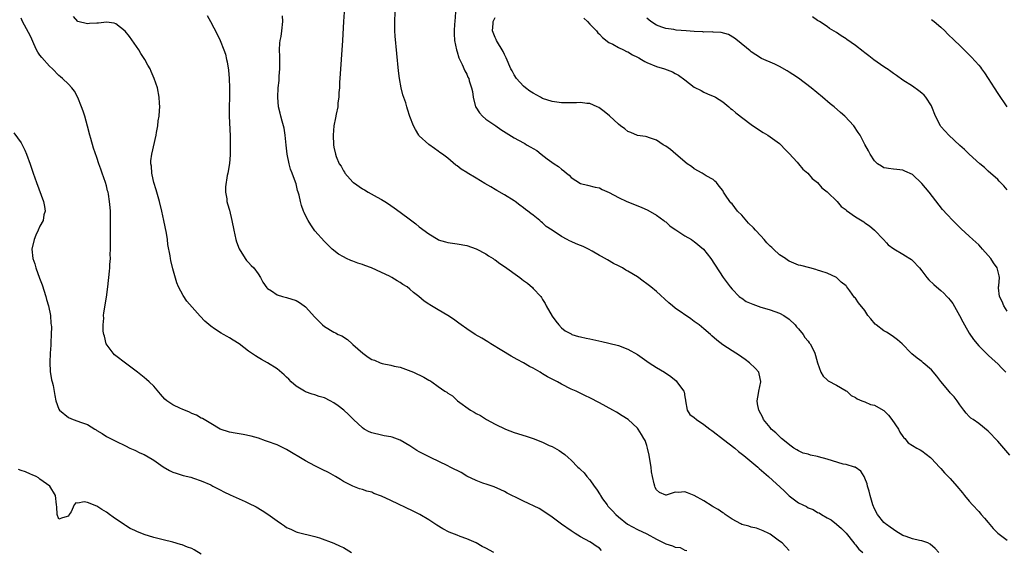
# Model space of a CAD drawing. Units: inches. Extents: x 2643000 to 2646000, y 1476000 to 1479000.
# Drawn here: x 2643923 to 2644130, y 1476671 to 1476783 of the extents above; entities that cross this region are included whole.
import ezdxf

# ---------------------------------------------------------------- set-up
doc = ezdxf.new("R2010")
doc.units = ezdxf.units.IN
doc.header["$MEASUREMENT"] = 0
doc.layers.add('LD26431476_10ft', color=131, linetype='Continuous')

msp = doc.modelspace()

# ---------------------------------------------------------------- linework, layer by layer
at = {"layer": 'LD26431476_10ft'}
for points, elevation in [([(2643991.13, 1476785), (2643991, 1476783), (2643990.81, 1476779), (2643990.49, 1476775), (2643990.27, 1476771), (2643990.19, 1476770.19), (2643990.14, 1476769), (2643990.03, 1476768.03), (2643990.01, 1476767), (2643989.84, 1476765.84), (2643989.79, 1476765), (2643989.47, 1476763.47), (2643989.35, 1476762.65), (2643988.99, 1476761), (2643988.86, 1476759), (2643988.92, 1476757), (2643989, 1476756.46), (2643989.33, 1476755), (2643989.48, 1476754.52), (2643990.13, 1476753), (2643990.5, 1476752.5), (2643991, 1476751.5), (2643991.2, 1476751.2), (2643991.28, 1476751), (2643993, 1476749.1), (2643993.1, 1476749), (2643995, 1476747.71), (2643995.46, 1476747.46), (2643996.2, 1476747), (2643998.09, 1476745.91), (2643999, 1476745.43), (2643999.74, 1476745), (2644000.52, 1476744.52), (2644001, 1476744.18), (2644001.72, 1476743.72), (2644003, 1476742.78), (2644005.15, 1476741.15), (2644006.28, 1476740.28), (2644007, 1476739.71), (2644009, 1476738.18), (2644010.95, 1476737), (2644011, 1476736.97), (2644012.51, 1476736.51), (2644013, 1476736.37), (2644015, 1476736.09), (2644017, 1476735.73), (2644019, 1476735.05), (2644021, 1476733.98), (2644021.58, 1476733.58), (2644022.57, 1476733), (2644022.82, 1476732.82), (2644023, 1476732.72), (2644023.97, 1476731.97), (2644025, 1476731.32), (2644028.21, 1476729), (2644028.65, 1476728.65), (2644029, 1476728.34), (2644029.79, 1476727.79), (2644030.85, 1476726.85), (2644031, 1476726.67), (2644032.6, 1476725), (2644032.77, 1476724.77), (2644033, 1476724.36), (2644033.54, 1476723.54), (2644033.79, 1476723), (2644035, 1476720.86), (2644035.78, 1476719.78), (2644036.42, 1476719), (2644037, 1476718.4), (2644037.77, 1476717.77), (2644039, 1476717.08), (2644039.19, 1476717), (2644040.56, 1476716.56), (2644041, 1476716.49), (2644042.19, 1476716.19), (2644043, 1476716.04), (2644045.47, 1476715.47), (2644047, 1476715.12), (2644049, 1476714.62), (2644051, 1476713.9), (2644053, 1476712.72), (2644054.01, 1476712.01), (2644055.48, 1476711), (2644057, 1476710.01), (2644058.7, 1476709), (2644060.08, 1476708.08), (2644061.16, 1476707.16), (2644061.32, 1476707), (2644062.1, 1476705.9), (2644062.78, 1476705), (2644062.84, 1476704.84), (2644063, 1476703.82), (2644063.13, 1476703.13), (2644063.13, 1476703), (2644063.47, 1476701), (2644064.09, 1476700.09), (2644065, 1476699.46), (2644065.45, 1476699), (2644067, 1476698.01), (2644068.31, 1476697), (2644068.68, 1476696.68), (2644069, 1476696.49), (2644071.16, 1476694.84), (2644073.52, 1476693), (2644074.31, 1476692.31), (2644075.44, 1476691.45), (2644078.37, 1476689), (2644078.69, 1476688.69), (2644080.67, 1476687), (2644083.97, 1476683.97), (2644085, 1476682.95), (2644087, 1476681.47), (2644087.88, 1476681), (2644088.65, 1476680.65), (2644089, 1476680.43), (2644090.06, 1476680.06), (2644091, 1476679.41), (2644091.32, 1476679.32), (2644091.81, 1476679), (2644093, 1476678.28), (2644093.88, 1476677.88), (2644094.98, 1476676.98), (2644096.06, 1476676.06), (2644097, 1476675.04), (2644098.64, 1476673), (2644098.79, 1476672.79), (2644099, 1476672.59), (2644099.68, 1476671.68), (2644100.54, 1476671)], 9030), ([(2644116.6, 1476671), (2644115.82, 1476671.82), (2644114.76, 1476672.76), (2644114.26, 1476673), (2644113, 1476673.46), (2644112.49, 1476673.51), (2644111, 1476673.86), (2644109.68, 1476674.32), (2644109, 1476674.58), (2644107.51, 1476675.51), (2644107, 1476675.8), (2644106.32, 1476676.32), (2644105.53, 1476676.88), (2644105.36, 1476677), (2644105, 1476677.32), (2644103.63, 1476679), (2644103, 1476680.19), (2644102.67, 1476681), (2644102.5, 1476681.5), (2644102.07, 1476683), (2644101.91, 1476683.91), (2644101.56, 1476685), (2644101.46, 1476685.46), (2644101, 1476686.63), (2644100.83, 1476687), (2644100.16, 1476688.16), (2644098.95, 1476688.95), (2644098.8, 1476689), (2644097, 1476689.53), (2644096.37, 1476689.63), (2644093, 1476690.68), (2644091.19, 1476691.19), (2644091, 1476691.26), (2644089.49, 1476691.49), (2644089, 1476691.69), (2644087.94, 1476691.94), (2644087, 1476692.4), (2644086.61, 1476692.61), (2644086.02, 1476693), (2644085.42, 1476693.42), (2644083.4, 1476695), (2644082.19, 1476696.19), (2644081.24, 1476697), (2644081, 1476697.32), (2644079.63, 1476699), (2644079.43, 1476699.43), (2644078.59, 1476701), (2644078.36, 1476702.36), (2644078.29, 1476703), (2644078.53, 1476704.53), (2644078.64, 1476705), (2644079.04, 1476707), (2644079.04, 1476707.04), (2644078.7, 1476708.7), (2644078.59, 1476709), (2644077.87, 1476709.87), (2644076.65, 1476711), (2644075.72, 1476711.72), (2644075, 1476712.18), (2644074.52, 1476712.52), (2644073, 1476713.49), (2644071, 1476714.82), (2644069.76, 1476715.76), (2644068.7, 1476716.7), (2644068.39, 1476717), (2644067, 1476718.18), (2644066, 1476719), (2644065, 1476719.73), (2644064.24, 1476720.24), (2644061, 1476722.55), (2644060.42, 1476723), (2644059.65, 1476723.65), (2644057, 1476726.01), (2644055.82, 1476727), (2644055, 1476727.65), (2644054.2, 1476728.2), (2644053, 1476729.11), (2644051, 1476730.34), (2644050.55, 1476730.55), (2644049.83, 1476731), (2644049.29, 1476731.29), (2644049, 1476731.48), (2644047.97, 1476731.97), (2644046.69, 1476732.69), (2644045.42, 1476733.42), (2644045, 1476733.64), (2644043.48, 1476734.52), (2644042.69, 1476735), (2644041.55, 1476735.55), (2644041, 1476735.74), (2644040.1, 1476736.1), (2644039, 1476736.6), (2644038.71, 1476736.71), (2644038.22, 1476737), (2644037, 1476737.66), (2644035, 1476739.01), (2644033.78, 1476739.78), (2644033, 1476740.52), (2644032.71, 1476740.71), (2644032.39, 1476741), (2644031, 1476742.13), (2644030.49, 1476742.49), (2644029.9, 1476743), (2644029.37, 1476743.37), (2644029, 1476743.69), (2644028.23, 1476744.23), (2644027.24, 1476745), (2644027, 1476745.17), (2644025, 1476746.43), (2644023.37, 1476747.37), (2644023, 1476747.55), (2644022.09, 1476748.09), (2644020.82, 1476748.82), (2644019, 1476749.93), (2644017.08, 1476751.08), (2644017, 1476751.14), (2644015.82, 1476751.82), (2644015, 1476752.56), (2644014.72, 1476752.72), (2644013, 1476754.18), (2644011.87, 1476755), (2644011.36, 1476755.36), (2644011, 1476755.65), (2644010.19, 1476756.19), (2644009, 1476757.03), (2644007, 1476758.9), (2644006.91, 1476759), (2644006.19, 1476760.19), (2644005.77, 1476761), (2644005, 1476762.97), (2644004.48, 1476764.48), (2644004.37, 1476765), (2644004.14, 1476765.86), (2644003.55, 1476767.55), (2644003.19, 1476769), (2644002.81, 1476771), (2644002.6, 1476772.6), (2644002.23, 1476776.23), (2644001.92, 1476779.92), (2644001.87, 1476781), (2644001.86, 1476782.14), (2644001.82, 1476783), (2644001.89, 1476785)], 9040), ([(2644014.67, 1476785), (2644014.47, 1476783), (2644014.44, 1476782.44), (2644014.33, 1476781), (2644014.39, 1476780.39), (2644014.43, 1476779), (2644014.86, 1476777), (2644015, 1476776.58), (2644015.36, 1476775.36), (2644016.06, 1476773.94), (2644016.62, 1476772.62), (2644017, 1476771.86), (2644017.27, 1476771.27), (2644017.42, 1476771), (2644017.55, 1476770.45), (2644018.03, 1476769), (2644018.23, 1476768.23), (2644018.34, 1476767), (2644018.86, 1476765), (2644018.91, 1476764.91), (2644019.7, 1476763.7), (2644020.32, 1476763), (2644021, 1476762.41), (2644023.13, 1476761), (2644024.22, 1476760.22), (2644027, 1476758.45), (2644029, 1476757.37), (2644029.25, 1476757.25), (2644029.64, 1476757), (2644030.52, 1476756.52), (2644031, 1476756.19), (2644031.76, 1476755.76), (2644032.68, 1476755), (2644033.94, 1476754.06), (2644035.46, 1476753), (2644036.39, 1476752.39), (2644037, 1476751.81), (2644037.52, 1476751.52), (2644038.04, 1476751), (2644038.58, 1476750.58), (2644039, 1476750.08), (2644041, 1476748.8), (2644042.48, 1476748.48), (2644044.08, 1476748.08), (2644045, 1476747.91), (2644045.57, 1476747.57), (2644047.05, 1476746.95), (2644049, 1476745.86), (2644050.78, 1476745), (2644053.8, 1476743.8), (2644055.18, 1476743.18), (2644057, 1476742.15), (2644058.58, 1476741), (2644058.81, 1476740.81), (2644059, 1476740.7), (2644059.86, 1476739.86), (2644061, 1476739.15), (2644061.08, 1476739.08), (2644063, 1476737.8), (2644064.4, 1476737), (2644064.74, 1476736.74), (2644065, 1476736.57), (2644066.97, 1476735), (2644068.51, 1476733), (2644071.12, 1476729), (2644072.55, 1476727), (2644073, 1476726.51), (2644074.49, 1476725), (2644074.78, 1476724.78), (2644075, 1476724.66), (2644075.96, 1476723.96), (2644077, 1476723.52), (2644077.33, 1476723.33), (2644079, 1476722.74), (2644079.34, 1476722.66), (2644081, 1476722.16), (2644083, 1476721.46), (2644083.91, 1476721), (2644085, 1476720.19), (2644086.25, 1476719), (2644086.56, 1476718.57), (2644087, 1476718.15), (2644087.95, 1476717), (2644088.35, 1476716.35), (2644089, 1476715.57), (2644089.23, 1476715.23), (2644089.42, 1476715), (2644089.91, 1476714.09), (2644090.43, 1476713), (2644090.55, 1476712.55), (2644091, 1476711), (2644091.68, 1476709), (2644092.17, 1476708.17), (2644093, 1476707.43), (2644093.22, 1476707.22), (2644095, 1476706.27), (2644097, 1476705.1), (2644097.15, 1476705), (2644098.12, 1476704.12), (2644099, 1476703.67), (2644099.38, 1476703.38), (2644100.37, 1476703), (2644101, 1476702.74), (2644102.19, 1476702.19), (2644103, 1476702.03), (2644104.84, 1476701), (2644105, 1476700.9), (2644105.53, 1476700.39), (2644105.97, 1476699.97), (2644106.68, 1476699), (2644108.08, 1476697), (2644108.37, 1476696.37), (2644109, 1476695.42), (2644109.19, 1476695.19), (2644109.4, 1476695), (2644110.14, 1476694.14), (2644111, 1476693.57), (2644111.95, 1476693), (2644112.62, 1476692.62), (2644113, 1476692.43), (2644114.82, 1476691), (2644115, 1476690.84), (2644116.71, 1476689), (2644116.83, 1476688.83), (2644117, 1476688.68), (2644117.77, 1476687.77), (2644118.58, 1476687), (2644118.77, 1476686.77), (2644119, 1476686.56), (2644120.37, 1476685), (2644121.55, 1476683.55), (2644121.97, 1476683), (2644123, 1476681.81), (2644123.66, 1476681), (2644125, 1476679.62), (2644125.29, 1476679.29), (2644125.49, 1476679), (2644126.2, 1476678.2), (2644127, 1476677.28), (2644128.02, 1476676.02), (2644129, 1476675.02), (2644131, 1476673.58)], 9050), ([(2644022.73, 1476671), (2644021, 1476671.92), (2644020.26, 1476672.26), (2644019, 1476672.99), (2644017, 1476673.83), (2644015.63, 1476674.37), (2644015, 1476674.6), (2644013.29, 1476675.29), (2644011.96, 1476675.96), (2644010.72, 1476676.72), (2644009, 1476677.86), (2644007.1, 1476679), (2644005.71, 1476679.71), (2644001, 1476681.97), (2643999, 1476682.89), (2643997.44, 1476683.44), (2643997, 1476683.67), (2643995.91, 1476683.91), (2643995, 1476684.3), (2643994.42, 1476684.42), (2643993, 1476684.97), (2643991, 1476685.92), (2643990.36, 1476686.36), (2643989.3, 1476687), (2643987.83, 1476687.83), (2643986.51, 1476688.51), (2643985, 1476689.24), (2643983, 1476690.29), (2643979, 1476692.71), (2643977, 1476693.67), (2643975, 1476694.42), (2643974.56, 1476694.56), (2643973.06, 1476695.06), (2643971.51, 1476695.51), (2643969.86, 1476695.86), (2643968.15, 1476696.15), (2643967, 1476696.38), (2643965, 1476697.01), (2643963, 1476698.16), (2643961.25, 1476699.25), (2643961, 1476699.34), (2643959.98, 1476699.98), (2643959, 1476700.33), (2643958.56, 1476700.56), (2643957, 1476701.19), (2643956.62, 1476701.38), (2643955, 1476702.13), (2643953.75, 1476703), (2643953.34, 1476703.34), (2643952.4, 1476704.4), (2643951, 1476706.07), (2643950.03, 1476707), (2643949.48, 1476707.48), (2643949, 1476707.88), (2643947.58, 1476709), (2643945, 1476710.93), (2643943, 1476712.47), (2643942.71, 1476712.71), (2643942.41, 1476713), (2643940.99, 1476715), (2643940.58, 1476716.58), (2643940.45, 1476717), (2643940.35, 1476717.65), (2643940.31, 1476719), (2643940.44, 1476720.44), (2643940.42, 1476721), (2643940.45, 1476721.55), (2643941, 1476724.84), (2643941.29, 1476727), (2643941.68, 1476730.32), (2643941.73, 1476731), (2643941.75, 1476731.75), (2643941.85, 1476733), (2643941.83, 1476733.83), (2643941.87, 1476735), (2643941.85, 1476735.85), (2643941.88, 1476738.12), (2643941.88, 1476739.88), (2643941.9, 1476741), (2643941.85, 1476743), (2643941.77, 1476743.77), (2643941.69, 1476745), (2643941.44, 1476746.56), (2643941.35, 1476747), (2643941.27, 1476747.27), (2643941, 1476748.34), (2643940.82, 1476749), (2643940.12, 1476751), (2643939.81, 1476751.81), (2643939.44, 1476753), (2643939, 1476754.31), (2643938.29, 1476756.29), (2643937.71, 1476758.29), (2643937.48, 1476759), (2643937, 1476760.92), (2643936.43, 1476763), (2643936.11, 1476764.11), (2643935.77, 1476765), (2643934.98, 1476766.98), (2643934.28, 1476768.28), (2643933.72, 1476769), (2643933, 1476769.78), (2643931.75, 1476771), (2643931.35, 1476771.35), (2643931, 1476771.62), (2643929.61, 1476773), (2643929, 1476773.54), (2643927.37, 1476775.37), (2643927, 1476775.91), (2643926.54, 1476776.54), (2643926.28, 1476777), (2643925.72, 1476778.28), (2643925.26, 1476779.26), (2643925, 1476779.93), (2643923.76, 1476782.24), (2643923.33, 1476783), (2643923, 1476783.67)], 8990), ([(2644045.43, 1476671.43), (2644045, 1476671.89), (2644044.3, 1476672.3), (2644043.33, 1476673), (2644043, 1476673.21), (2644041, 1476674.31), (2644039.88, 1476675), (2644039, 1476675.52), (2644037, 1476676.93), (2644035, 1476678.46), (2644033.49, 1476679.49), (2644032.25, 1476680.25), (2644029, 1476681.79), (2644027.41, 1476682.59), (2644026.52, 1476683), (2644025.51, 1476683.51), (2644025, 1476683.82), (2644024.2, 1476684.2), (2644022.82, 1476684.82), (2644021.32, 1476685.32), (2644020.39, 1476685.61), (2644019, 1476686.14), (2644017, 1476687.11), (2644015.84, 1476687.84), (2644015, 1476688.24), (2644014.51, 1476688.51), (2644013.51, 1476689), (2644013, 1476689.27), (2644009.34, 1476691), (2644007, 1476692.23), (2644006.51, 1476692.51), (2644005, 1476693.46), (2644003, 1476694.65), (2644001.28, 1476695.28), (2644001, 1476695.36), (2643999.62, 1476695.62), (2643999, 1476695.71), (2643997, 1476696.2), (2643996.45, 1476696.45), (2643995.4, 1476697), (2643995, 1476697.28), (2643993.11, 1476699), (2643992.09, 1476700.09), (2643991.08, 1476701), (2643989.91, 1476701.91), (2643989, 1476702.57), (2643988.2, 1476703), (2643987, 1476703.59), (2643985.9, 1476703.9), (2643985, 1476704.23), (2643984.38, 1476704.38), (2643983, 1476704.87), (2643982.77, 1476705), (2643981, 1476706.1), (2643980.01, 1476707), (2643979.51, 1476707.51), (2643979, 1476707.95), (2643978.47, 1476708.47), (2643977, 1476709.69), (2643975, 1476710.98), (2643973.7, 1476711.7), (2643973, 1476712.13), (2643972.44, 1476712.44), (2643971, 1476713.46), (2643969.03, 1476715), (2643967.74, 1476715.74), (2643967, 1476716.25), (2643966.51, 1476716.51), (2643965.67, 1476717), (2643965.22, 1476717.22), (2643963.84, 1476718.16), (2643963, 1476718.71), (2643961.79, 1476719.79), (2643960.8, 1476720.8), (2643957.99, 1476723.99), (2643957.18, 1476725.18), (2643956.24, 1476727), (2643955.88, 1476727.88), (2643955, 1476730.81), (2643954.58, 1476732.58), (2643954.51, 1476733), (2643954.45, 1476733.55), (2643953.98, 1476735.98), (2643953.86, 1476737), (2643953.65, 1476738.35), (2643953.14, 1476741), (2643952.73, 1476743), (2643952.23, 1476745), (2643951.65, 1476747), (2643951.52, 1476747.52), (2643951.04, 1476749), (2643950.68, 1476750.68), (2643950.57, 1476751), (2643950.51, 1476752.51), (2643950.39, 1476753), (2643950.39, 1476753.61), (2643950.6, 1476755), (2643951.49, 1476759), (2643951.6, 1476759.6), (2643951.84, 1476761), (2643951.95, 1476762.05), (2643952.11, 1476763), (2643952.22, 1476764.22), (2643952.25, 1476765), (2643952.21, 1476765.79), (2643952.17, 1476767), (2643951.79, 1476769), (2643951.11, 1476771), (2643950.45, 1476772.45), (2643950.22, 1476773), (2643949.77, 1476773.77), (2643949.13, 1476775), (2643948.28, 1476776.28), (2643947.85, 1476777), (2643945.85, 1476779.85), (2643944.95, 1476780.95), (2643943, 1476782.51), (2643942.64, 1476782.64), (2643941, 1476782.83), (2643939.36, 1476782.64), (2643939, 1476782.65), (2643937.45, 1476782.55), (2643937, 1476782.54), (2643935, 1476782.99), (2643934.05, 1476784.05)], 9000), ([(2643962.23, 1476784.23), (2643962.93, 1476783), (2643964.36, 1476780.36), (2643965.01, 1476779), (2643965.79, 1476777), (2643966.11, 1476776.11), (2643966.35, 1476775), (2643966.48, 1476774.48), (2643966.73, 1476772.73), (2643966.89, 1476771), (2643966.99, 1476769), (2643966.96, 1476766.96), (2643966.88, 1476765), (2643966.89, 1476763), (2643967.09, 1476758.91), (2643967.13, 1476757), (2643967.1, 1476754.9), (2643966.96, 1476753.04), (2643966.64, 1476751), (2643966.51, 1476750.51), (2643966.15, 1476748.15), (2643966.14, 1476747), (2643966.4, 1476745.6), (2643966.44, 1476745), (2643966.55, 1476744.55), (2643967, 1476743.21), (2643967.44, 1476741), (2643967.85, 1476739), (2643968.32, 1476737), (2643968.48, 1476736.48), (2643969.01, 1476735.01), (2643970.27, 1476733), (2643970.57, 1476732.57), (2643971, 1476732.14), (2643971.54, 1476731.54), (2643972.07, 1476731), (2643973, 1476729.78), (2643973.53, 1476729), (2643974.03, 1476728.03), (2643974.82, 1476726.82), (2643975, 1476726.68), (2643975.82, 1476726.18), (2643977, 1476725.36), (2643978.17, 1476725), (2643979, 1476724.8), (2643981, 1476724.14), (2643981.7, 1476723.7), (2643982.74, 1476723), (2643983, 1476722.8), (2643985, 1476720.62), (2643985.81, 1476719.81), (2643986.55, 1476719), (2643987, 1476718.62), (2643989, 1476717.47), (2643989.34, 1476717.34), (2643989.9, 1476717), (2643990.65, 1476716.65), (2643991.88, 1476715.88), (2643992.84, 1476715), (2643993, 1476714.88), (2643995.06, 1476713), (2643996.21, 1476712.21), (2643997, 1476711.72), (2643997.52, 1476711.52), (2643998.76, 1476711), (2643999.14, 1476710.86), (2644001, 1476710.48), (2644001.72, 1476710.28), (2644003, 1476710.04), (2644005.23, 1476709.23), (2644005.78, 1476709), (2644007.97, 1476707.97), (2644009, 1476707.36), (2644009.24, 1476707.24), (2644009.61, 1476707), (2644011, 1476706.01), (2644012.39, 1476705), (2644012.78, 1476704.78), (2644013, 1476704.62), (2644014, 1476704), (2644015.06, 1476703), (2644017.82, 1476701), (2644018.59, 1476700.59), (2644019, 1476700.29), (2644019.88, 1476699.88), (2644021.14, 1476699), (2644023, 1476698.04), (2644025.15, 1476697), (2644027, 1476696.32), (2644029.51, 1476695.51), (2644030.99, 1476694.99), (2644033, 1476694.23), (2644034.42, 1476693.58), (2644035, 1476693.33), (2644036.49, 1476692.49), (2644037, 1476692.11), (2644037.67, 1476691.67), (2644038.37, 1476691), (2644039, 1476690.43), (2644040.47, 1476689), (2644040.75, 1476688.75), (2644041, 1476688.48), (2644041.77, 1476687.77), (2644042.36, 1476687), (2644043, 1476686.32), (2644043.86, 1476685), (2644044.37, 1476684.37), (2644045.15, 1476683.15), (2644045.21, 1476683), (2644045.67, 1476682.33), (2644046.6, 1476681), (2644046.78, 1476680.78), (2644047.78, 1476679.78), (2644048.44, 1476679), (2644049, 1476678.47), (2644050.94, 1476676.94), (2644053, 1476675.86), (2644055, 1476674.91), (2644057, 1476673.81), (2644059, 1476672.8), (2644060.37, 1476672.37), (2644061, 1476672.08), (2644062.01, 1476672.01), (2644063, 1476671.48), (2644063.43, 1476671.43)], 9010), ([(2644085, 1476671.37), (2644084.25, 1476672.25), (2644083.51, 1476673), (2644083, 1476673.39), (2644081, 1476674.83), (2644080.69, 1476675), (2644079.54, 1476675.54), (2644078.1, 1476676.1), (2644077, 1476676.33), (2644076.51, 1476676.51), (2644075, 1476676.91), (2644074.81, 1476677), (2644073, 1476677.99), (2644071.52, 1476679), (2644071.24, 1476679.24), (2644071, 1476679.32), (2644070.07, 1476680.07), (2644069, 1476680.61), (2644068.77, 1476680.77), (2644067, 1476681.9), (2644065, 1476683.03), (2644063.55, 1476683.55), (2644063, 1476683.77), (2644061.62, 1476683.62), (2644061, 1476683.67), (2644059.1, 1476683.1), (2644059, 1476683.08), (2644057.65, 1476683.65), (2644057, 1476684.2), (2644056.72, 1476684.72), (2644056.65, 1476685), (2644056.57, 1476685.43), (2644056.18, 1476687), (2644056, 1476688), (2644055.87, 1476689), (2644055.55, 1476691), (2644055.49, 1476691.49), (2644055.15, 1476693), (2644055, 1476693.57), (2644054.61, 1476694.61), (2644054.37, 1476695), (2644053.89, 1476695.89), (2644053.15, 1476697), (2644053, 1476697.19), (2644051.03, 1476699), (2644049.81, 1476699.81), (2644048.56, 1476700.56), (2644047.8, 1476701), (2644045, 1476702.54), (2644043, 1476703.59), (2644042.06, 1476704.06), (2644040.08, 1476705), (2644039, 1476705.46), (2644037, 1476706.47), (2644036.12, 1476707), (2644034.05, 1476708.05), (2644033, 1476708.7), (2644032.8, 1476708.8), (2644032.52, 1476709), (2644031, 1476709.83), (2644030.22, 1476710.22), (2644029, 1476710.99), (2644027.66, 1476711.66), (2644027, 1476712.07), (2644026.37, 1476712.37), (2644024.42, 1476713.58), (2644022.06, 1476715), (2644021.43, 1476715.43), (2644020.19, 1476716.19), (2644018.79, 1476717), (2644017, 1476718.19), (2644015.83, 1476719), (2644015.36, 1476719.36), (2644014.19, 1476720.19), (2644013, 1476720.96), (2644011, 1476722.16), (2644009.21, 1476723.21), (2644009, 1476723.39), (2644008.01, 1476724.01), (2644006.88, 1476725), (2644005.8, 1476725.8), (2644005, 1476726.52), (2644004.43, 1476727), (2644003.54, 1476727.54), (2644003, 1476727.93), (2644002.31, 1476728.31), (2644001.24, 1476729), (2644000.75, 1476729.25), (2643999, 1476730.06), (2643996.89, 1476731), (2643995.51, 1476731.51), (2643995, 1476731.72), (2643994.04, 1476732.04), (2643993, 1476732.45), (2643992.58, 1476732.58), (2643991.64, 1476733), (2643991, 1476733.34), (2643989.93, 1476733.93), (2643988.59, 1476735), (2643987.78, 1476735.78), (2643987, 1476736.56), (2643985, 1476738.84), (2643984.12, 1476740.12), (2643983.58, 1476741), (2643983, 1476742.04), (2643982.7, 1476742.7), (2643982.57, 1476743), (2643982.16, 1476744.16), (2643981.93, 1476745), (2643981.65, 1476746.35), (2643981.45, 1476747), (2643981.32, 1476747.32), (2643981, 1476748.74), (2643980.9, 1476749.1), (2643980.22, 1476751), (2643979.86, 1476751.86), (2643979.55, 1476753), (2643979.1, 1476755), (2643978.89, 1476756.89), (2643978.72, 1476759), (2643978.49, 1476760.49), (2643978.36, 1476761), (2643978.05, 1476761.95), (2643977.79, 1476763), (2643977.68, 1476763.68), (2643977.31, 1476765), (2643977.15, 1476767), (2643977.26, 1476769), (2643977.45, 1476770.55), (2643977.48, 1476771.48), (2643977.61, 1476773), (2643977.58, 1476774.42), (2643977.6, 1476775.6), (2643977.52, 1476777), (2643977.6, 1476778.4), (2643977.68, 1476779), (2643977.84, 1476779.84), (2643978.04, 1476781), (2643978.24, 1476783), (2643978.17, 1476784.17)], 9020), ([(2644131.54, 1476691.54), (2644130.29, 1476693), (2644129, 1476694.47), (2644127, 1476696.59), (2644125, 1476698.19), (2644123.81, 1476699), (2644123.34, 1476699.34), (2644123, 1476699.69), (2644122.37, 1476700.37), (2644121.87, 1476701), (2644121, 1476702.14), (2644120.43, 1476703), (2644119.82, 1476703.82), (2644119, 1476704.67), (2644118.86, 1476704.86), (2644117.03, 1476707.03), (2644116.14, 1476708.14), (2644115, 1476709.49), (2644113.24, 1476711), (2644113, 1476711.24), (2644111.99, 1476711.99), (2644110.88, 1476712.88), (2644110.75, 1476713), (2644108.85, 1476715), (2644107.86, 1476715.86), (2644106.71, 1476716.71), (2644105.53, 1476717.44), (2644105, 1476717.77), (2644103.34, 1476719), (2644103.16, 1476719.16), (2644102.24, 1476720.24), (2644101.62, 1476721), (2644101, 1476722.01), (2644099.62, 1476723.62), (2644099, 1476724.6), (2644098.8, 1476724.8), (2644097.83, 1476726.17), (2644097.18, 1476727), (2644097.08, 1476727.08), (2644097, 1476727.2), (2644095.99, 1476727.99), (2644095, 1476729), (2644093, 1476729.88), (2644091.7, 1476730.3), (2644091, 1476730.55), (2644090.66, 1476730.66), (2644089.38, 1476731), (2644087.49, 1476731.49), (2644087, 1476731.6), (2644086.02, 1476732.02), (2644085, 1476732.41), (2644084.65, 1476732.65), (2644084.21, 1476733), (2644083, 1476733.75), (2644081.73, 1476735), (2644081.35, 1476735.35), (2644081, 1476735.6), (2644080.33, 1476736.33), (2644079.77, 1476737), (2644079, 1476737.75), (2644077.88, 1476739), (2644077.48, 1476739.48), (2644076.45, 1476740.45), (2644075, 1476742.13), (2644074.13, 1476743), (2644073, 1476744.52), (2644072.72, 1476744.72), (2644072.5, 1476745), (2644071.61, 1476746.39), (2644071.19, 1476747), (2644071, 1476747.36), (2644070.24, 1476748.24), (2644069.66, 1476749), (2644069.34, 1476749.34), (2644069, 1476749.64), (2644067.54, 1476750.46), (2644066.63, 1476751), (2644065, 1476751.92), (2644064.39, 1476752.39), (2644063.53, 1476753), (2644061.09, 1476755), (2644059.96, 1476755.96), (2644059, 1476756.68), (2644058.46, 1476757), (2644057, 1476757.99), (2644055.52, 1476758.48), (2644055, 1476758.67), (2644054.74, 1476758.74), (2644053, 1476758.98), (2644051.61, 1476759.61), (2644051, 1476759.82), (2644050.35, 1476760.35), (2644049.44, 1476761), (2644049, 1476761.34), (2644047.11, 1476763.11), (2644046.02, 1476764.02), (2644044.85, 1476764.85), (2644044.55, 1476765), (2644043, 1476765.67), (2644042.32, 1476765.68), (2644041, 1476765.91), (2644040.18, 1476765.82), (2644037.84, 1476765.84), (2644037, 1476765.82), (2644035, 1476766.1), (2644033, 1476766.77), (2644032.53, 1476767), (2644031, 1476767.85), (2644030.3, 1476768.3), (2644029.39, 1476769), (2644029, 1476769.33), (2644027.48, 1476771), (2644027, 1476771.73), (2644026.56, 1476772.56), (2644026.34, 1476773), (2644025.35, 1476775.35), (2644025, 1476776.01), (2644024.69, 1476776.69), (2644023.28, 1476779), (2644023.21, 1476779.21), (2644023, 1476779.64), (2644022.46, 1476781), (2644022.55, 1476782.55), (2644022.55, 1476783), (2644023, 1476783.87)], 9060), ([(2644041.68, 1476783.68), (2644042.46, 1476783), (2644043, 1476782.44), (2644044.37, 1476781), (2644044.63, 1476780.63), (2644045, 1476780.33), (2644045.63, 1476779.63), (2644047, 1476778.6), (2644047.81, 1476778.19), (2644049, 1476777.5), (2644050.07, 1476777), (2644050.68, 1476776.68), (2644051, 1476776.58), (2644051.99, 1476775.99), (2644053, 1476775.5), (2644053.31, 1476775.31), (2644053.86, 1476775), (2644054.55, 1476774.55), (2644055, 1476774.33), (2644057, 1476773.49), (2644058.7, 1476773), (2644060.4, 1476772.4), (2644061, 1476772.03), (2644061.7, 1476771.7), (2644063, 1476770.66), (2644065, 1476769.16), (2644066.43, 1476768.43), (2644067, 1476768.1), (2644067.77, 1476767.77), (2644069, 1476767.26), (2644069.16, 1476767.16), (2644069.45, 1476767), (2644071, 1476766.03), (2644072.28, 1476765), (2644072.66, 1476764.66), (2644073, 1476764.41), (2644073.73, 1476763.73), (2644077, 1476761.29), (2644078.34, 1476760.34), (2644079.55, 1476759.55), (2644080.5, 1476759), (2644081, 1476758.68), (2644083, 1476757.24), (2644083.26, 1476757), (2644084.08, 1476756.08), (2644085, 1476755.18), (2644086.7, 1476753.3), (2644087, 1476752.97), (2644087.86, 1476751.86), (2644088.93, 1476751), (2644089.85, 1476749.85), (2644091.01, 1476749), (2644091.88, 1476747.88), (2644093, 1476747.08), (2644093.09, 1476747), (2644095.11, 1476745), (2644095.95, 1476743.95), (2644097, 1476743.25), (2644097.12, 1476743.12), (2644099, 1476741.81), (2644100.74, 1476740.74), (2644101, 1476740.53), (2644101.92, 1476739.92), (2644103, 1476738.98), (2644104.89, 1476737), (2644105.53, 1476736.28), (2644105.89, 1476735.89), (2644107.06, 1476735.06), (2644109, 1476733.93), (2644109.55, 1476733.55), (2644110.47, 1476733), (2644110.79, 1476732.79), (2644111, 1476732.61), (2644112.49, 1476731), (2644113, 1476730.37), (2644114.04, 1476729), (2644114.5, 1476728.5), (2644115.51, 1476727.51), (2644116.08, 1476727), (2644117, 1476726.26), (2644117.66, 1476725.66), (2644118.29, 1476725), (2644118.65, 1476724.65), (2644119, 1476724.24), (2644119.52, 1476723.52), (2644120.97, 1476721), (2644121.63, 1476719.63), (2644121.97, 1476719), (2644123, 1476717.26), (2644123.9, 1476715.9), (2644125, 1476714.59), (2644126.55, 1476713), (2644127, 1476712.59), (2644127.82, 1476711.82), (2644129, 1476710.77), (2644129.88, 1476709.88), (2644130.72, 1476709)], 9070), ([(2644131, 1476721.89), (2644130.27, 1476723), (2644129.93, 1476723.93), (2644129.35, 1476725), (2644129.16, 1476726.84), (2644129.16, 1476727), (2644129.2, 1476727.2), (2644129.37, 1476729), (2644129.32, 1476729.32), (2644128.89, 1476731), (2644128.1, 1476732.1), (2644127.52, 1476733), (2644127, 1476733.62), (2644125.78, 1476735), (2644125.42, 1476735.42), (2644125, 1476735.86), (2644123.73, 1476737), (2644123, 1476737.69), (2644121.28, 1476739.28), (2644119.53, 1476741), (2644118.3, 1476742.3), (2644117.37, 1476743.37), (2644114.56, 1476747), (2644113, 1476748.85), (2644111, 1476750.7), (2644109.43, 1476751.43), (2644109, 1476751.66), (2644107.74, 1476751.74), (2644107, 1476751.87), (2644105.97, 1476751.97), (2644105.53, 1476752.06), (2644105, 1476752.16), (2644104.49, 1476752.49), (2644103.63, 1476753), (2644103, 1476753.61), (2644102.12, 1476755), (2644101.73, 1476755.73), (2644101, 1476757.03), (2644100.01, 1476759), (2644099.58, 1476759.58), (2644098.66, 1476761), (2644096.78, 1476763), (2644095.81, 1476763.81), (2644094.47, 1476765), (2644093.65, 1476765.65), (2644092.07, 1476767), (2644089.67, 1476769), (2644087, 1476771.01), (2644085.79, 1476771.79), (2644085, 1476772.33), (2644084.56, 1476772.56), (2644083, 1476773.5), (2644082.01, 1476773.99), (2644079.2, 1476775.2), (2644077.96, 1476775.96), (2644077, 1476776.6), (2644076.79, 1476776.79), (2644074.14, 1476779), (2644073.5, 1476779.5), (2644072.22, 1476780.22), (2644070.67, 1476780.67), (2644069, 1476780.75), (2644068.79, 1476780.79), (2644067, 1476780.77), (2644066.8, 1476780.8), (2644065, 1476780.86), (2644063.29, 1476781), (2644061.19, 1476781.19), (2644060.72, 1476781.28), (2644059, 1476781.5), (2644058.18, 1476781.82), (2644057, 1476782.22), (2644055.84, 1476783), (2644055, 1476783.73)], 9080), ([(2644131, 1476747.52), (2644130.3, 1476748.3), (2644129.32, 1476749.32), (2644129, 1476749.63), (2644127, 1476751.41), (2644126.18, 1476752.18), (2644125.22, 1476753), (2644123, 1476754.99), (2644121.98, 1476755.98), (2644121, 1476756.81), (2644118.66, 1476759), (2644117.89, 1476759.89), (2644117, 1476760.88), (2644116.91, 1476761), (2644115.9, 1476763), (2644115.1, 1476765), (2644115, 1476765.18), (2644113.81, 1476767), (2644113.45, 1476767.45), (2644113, 1476767.91), (2644112.39, 1476768.39), (2644111, 1476769.38), (2644109, 1476770.65), (2644107.64, 1476771.64), (2644107, 1476772.05), (2644106.46, 1476772.46), (2644105.68, 1476773), (2644105.53, 1476773.09), (2644105, 1476773.43), (2644102.9, 1476774.9), (2644101.78, 1476775.78), (2644101, 1476776.42), (2644100.65, 1476776.65), (2644099, 1476777.95), (2644097.18, 1476779.18), (2644097, 1476779.33), (2644095.96, 1476779.96), (2644095, 1476780.65), (2644093.54, 1476781.54), (2644093, 1476781.95), (2644091.38, 1476783), (2644091, 1476783.21), (2644089.95, 1476783.95)], 9090), ([(2644115, 1476783.43), (2644115.57, 1476783), (2644117, 1476781.81), (2644117.87, 1476781), (2644118.41, 1476780.42), (2644119.88, 1476779), (2644121, 1476777.95), (2644123.5, 1476775.5), (2644125, 1476773.76), (2644125.36, 1476773.36), (2644125.61, 1476773), (2644126.2, 1476772.2), (2644127, 1476770.94), (2644128.27, 1476769), (2644129, 1476767.8), (2644130.92, 1476765)], 9100), ([(2643921.49, 1476759.49), (2643923, 1476757.37), (2643923.22, 1476757), (2643923.83, 1476755.83), (2643924.17, 1476755), (2643924.93, 1476752.93), (2643925.57, 1476751), (2643926.26, 1476749), (2643927.72, 1476745), (2643927.98, 1476743.98), (2643928.12, 1476743), (2643927.81, 1476742.19), (2643927.66, 1476741), (2643927, 1476739.83), (2643926.63, 1476739), (2643926.09, 1476737.91), (2643925.74, 1476737), (2643925.31, 1476735), (2643925.51, 1476733), (2643925.89, 1476731.89), (2643926.13, 1476731), (2643926.87, 1476728.87), (2643927.43, 1476727.43), (2643928.22, 1476725), (2643928.34, 1476724.34), (2643928.79, 1476723), (2643929.19, 1476721), (2643929.31, 1476719.31), (2643929.37, 1476719), (2643929.41, 1476718.59), (2643929.38, 1476717), (2643929.29, 1476715.29), (2643929.27, 1476714.73), (2643929.14, 1476713), (2643929.05, 1476711.05), (2643929.15, 1476709.15), (2643929.43, 1476707.43), (2643929.57, 1476707), (2643929.77, 1476706.23), (2643930.12, 1476704.12), (2643930.35, 1476703), (2643931, 1476701.2), (2643931.11, 1476701), (2643933, 1476699.42), (2643933.97, 1476699), (2643935, 1476698.7), (2643935.54, 1476698.46), (2643937, 1476697.96), (2643938.58, 1476697), (2643938.85, 1476696.85), (2643939, 1476696.74), (2643940.1, 1476696.1), (2643941, 1476695.46), (2643941.86, 1476695), (2643943, 1476694.43), (2643945, 1476693.51), (2643945.98, 1476693), (2643946.68, 1476692.68), (2643947, 1476692.57), (2643948.03, 1476692.03), (2643949, 1476691.62), (2643950.64, 1476690.64), (2643951, 1476690.44), (2643953, 1476689.04), (2643954.3, 1476688.3), (2643955, 1476687.93), (2643955.74, 1476687.74), (2643957, 1476687.27), (2643957.23, 1476687.23), (2643958.84, 1476686.84), (2643959.35, 1476686.65), (2643961, 1476686.11), (2643963, 1476685.23), (2643963.46, 1476685), (2643964.45, 1476684.45), (2643965, 1476684.18), (2643965.75, 1476683.75), (2643967.11, 1476683.11), (2643970.28, 1476681.72), (2643971, 1476681.39), (2643972.58, 1476680.58), (2643973.86, 1476679.86), (2643975.04, 1476679.04), (2643977, 1476677.62), (2643977.91, 1476677), (2643978.59, 1476676.59), (2643979, 1476676.27), (2643979.89, 1476675.89), (2643981, 1476675.33), (2643981.25, 1476675.25), (2643985, 1476674.32), (2643985.96, 1476674.04), (2643989, 1476672.97), (2643990.34, 1476672.34), (2643991, 1476672.06), (2643992.73, 1476671)], 8980), ([(2643961, 1476670.62), (2643959.53, 1476671.53), (2643959, 1476671.8), (2643958.13, 1476672.13), (2643957, 1476672.59), (2643956.66, 1476672.66), (2643955, 1476673.17), (2643953, 1476673.67), (2643952.13, 1476673.87), (2643951, 1476674.16), (2643949, 1476674.77), (2643947.41, 1476675.41), (2643947, 1476675.62), (2643946.05, 1476676.05), (2643945, 1476676.69), (2643944.79, 1476676.79), (2643942.42, 1476678.42), (2643941.69, 1476679), (2643941, 1476679.51), (2643940.04, 1476680.04), (2643939, 1476680.76), (2643938.79, 1476680.79), (2643938.3, 1476681), (2643937, 1476681.49), (2643936.35, 1476681.65), (2643935, 1476681.37), (2643934.58, 1476681.42), (2643934.24, 1476681), (2643933.58, 1476679.58), (2643933.15, 1476679), (2643933, 1476678.62), (2643931.73, 1476678.27), (2643931, 1476678.02), (2643930.65, 1476679), (2643930.58, 1476680.59), (2643930.49, 1476681), (2643930.28, 1476683), (2643929.08, 1476685), (2643927, 1476686.47), (2643926.71, 1476686.71), (2643926.2, 1476687), (2643925.38, 1476687.38), (2643925, 1476687.48), (2643923.96, 1476687.96), (2643923, 1476688.25), (2643922.49, 1476688.49)], 8970)]:
    msp.add_lwpolyline(points, dxfattribs=dict(at, elevation=elevation))

doc.saveas('drawing.dxf')
